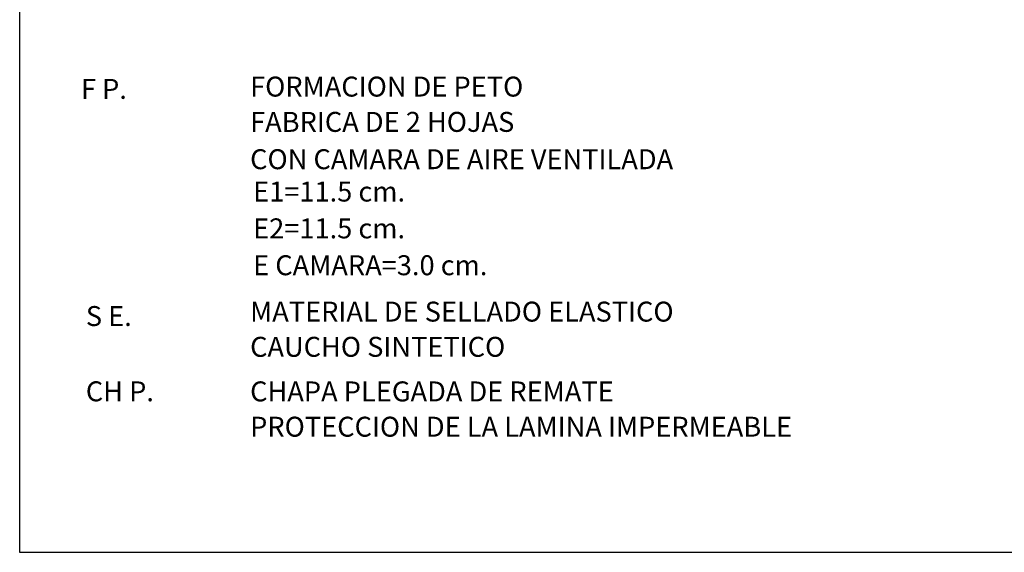
# Model space of a CAD drawing. Extents: x 466 to 688, y 79 to 236.
# Drawn here: x 466 to 577, y 79 to 139 of the extents above; entities that cross this region are included whole.
import ezdxf

# ---------------------------------------------------------------- set-up
doc = ezdxf.new("R2010")
doc.units = 0
doc.header["$LTSCALE"] = 10
doc.header["$MEASUREMENT"] = 0
doc.layers.add('FORMA', color=5, linetype='CONTINUOUS')
doc.layers.add('TEXT', color=4, linetype='CONTINUOUS')
doc.styles.add('ROMANS', font='romans')

msp = doc.modelspace()

# ---------------------------------------------------------------- linework, layer by layer
at = {"layer": 'FORMA', "color": 250}
msp.add_lwpolyline([(687.88, 235.89), (465.88, 235.89), (465.88, 79.14), (687.88, 79.14)], close=True, dxfattribs=at)

# ---------------------------------------------------------------- texts
at = {"layer": 'TEXT', "color": 250, "style": 'ROMANS'}
for s, p in [('F P.', (472.79, 130.28)), ('FORMACION DE PETO', (491.86, 130.54)), ('FABRICA DE 2 HOJAS', (491.86, 126.56)), ('CON CAMARA DE AIRE VENTILADA', (491.86, 122.35)), ('E1=11.5 cm.', (492.2, 118.7)), ('E2=11.5 cm.', (492.2, 114.55)), ('E CAMARA=3.0 cm.', (492.2, 110.39)), ('S E.', (473.34, 104.66)), ('MATERIAL DE SELLADO ELASTICO', (491.86, 105.16)), ('CAUCHO SINTETICO', (491.86, 101.19)), ('CH P.', (473.34, 96.17)), ('CHAPA PLEGADA DE REMATE', (491.86, 96.16)), ('PROTECCION DE LA LAMINA IMPERMEABLE', (491.86, 92.18))]:
    msp.add_text(s, height=2.25, dxfattribs=at).set_placement(p)

doc.saveas('drawing.dxf')
